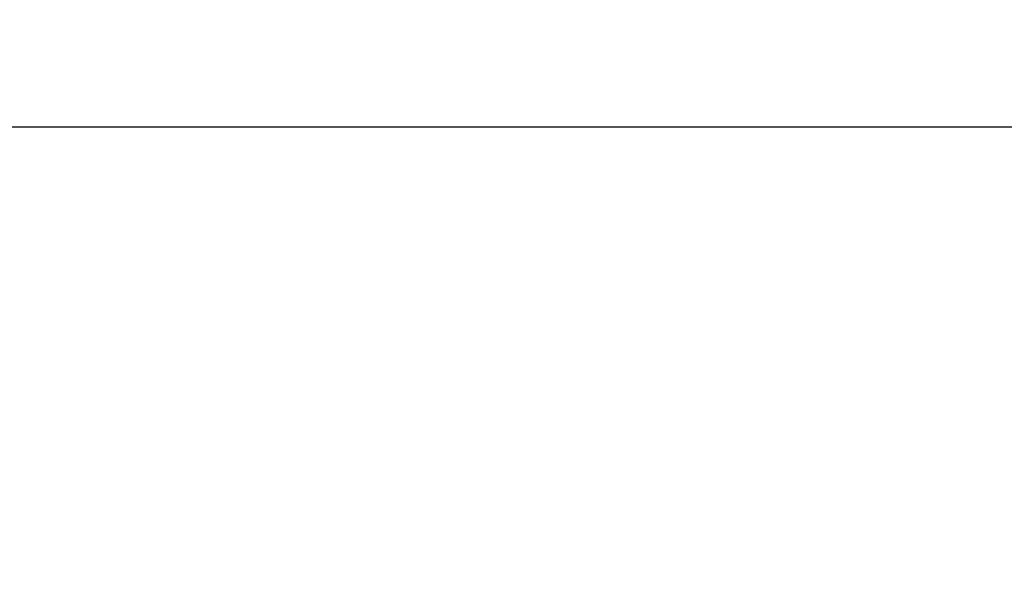
# Model space of a CAD drawing. Units: inches. Extents: x 16384 to 40817, y -7062 to 6547.
# Drawn here: x 21743 to 25423, y -2101 to -43 of the extents above; entities that cross this region are included whole.
import ezdxf

# ---------------------------------------------------------------- set-up
doc = ezdxf.new("R2010")
doc.units = ezdxf.units.IN
doc.header["$MEASUREMENT"] = 0
doc.styles.get("Standard").update_dxf_attribs({"font": 'arial.ttf'})
doc.dimstyles.new('ISO-25', dxfattribs={"dimtxt": 150, "dimasz": 150, "dimexe": 1.25, "dimexo": 0.625, "dimtad": 1, "dimdec": 0, "dimtxsty": 'Standard', "dimcen": 2.5, "dimadec": 0, "dimazin": 0, "dimtfac": 1, "dimtdec": 0, "dimtmove": 0, "dimatfit": 3, "dimfxl": 1, "dimarcsym": 0})

# ---------------------------------------------------------------- blocks, each defined once
blk = doc.blocks.new('*D6')
at = {"color": 0, "lineweight": -2, "transparency": 16777216}
for p, q in [((21509.7, -482.9), (21509.7, -441.7)), ((21659.7, -442.9), (35598.8, -442.9)), ((35748.8, -482.9), (35748.8, -441.7))]:
    blk.add_line(p, q, dxfattribs=at)
at = {"color": 0, "transparency": 16777216}
for points in [[(21659.7, -417.9), (21659.7, -467.9), (21509.7, -442.9)], [(35598.8, -417.9), (35598.8, -467.9), (35748.8, -442.9)]]:
    blk.add_solid(points, dxfattribs=at)
at = {"layer": 'Defpoints', "color": 0, "transparency": 16777216}
for p in [(35748.8, -442.9), (21509.7, -3059.7), (35748.8, -3148.8)]:
    blk.add_point(p, dxfattribs=at)
at = {"color": 0, "transparency": 16777216, "insert": (28629.3, -239.8), "char_height": 300, "attachment_point": 5}
blk.add_mtext('1425', dxfattribs=at)
blk = doc.blocks.new('*D7')
at = {"color": 0, "lineweight": -2, "transparency": 16777216}
for p, q in [((21509.3, -485.4), (21468, -485.4)), ((21469.3, -635.4), (21469.3, -6912.4)), ((21509.3, -7062.4), (21468, -7062.4))]:
    blk.add_line(p, q, dxfattribs=at)
at = {"color": 0, "transparency": 16777216}
for points in [[(21444.3, -635.4), (21494.3, -635.4), (21469.3, -485.4)], [(21444.3, -6912.4), (21494.3, -6912.4), (21469.3, -7062.4)]]:
    blk.add_solid(points, dxfattribs=at)
at = {"layer": 'Defpoints', "color": 0, "transparency": 16777216}
for p in [(28381.3, -485.4), (21469.3, -7062.4), (24770.9, -7062.4)]:
    blk.add_point(p, dxfattribs=at)
at = {"color": 0, "transparency": 16777216, "insert": (21266.1, -3773.9), "char_height": 300, "attachment_point": 5, "rotation": 90}
blk.add_mtext('660', dxfattribs=at)

msp = doc.modelspace()

# ---------------------------------------------------------------- dimensions: what is measured, and where the dimension line sits
dim = msp.add_linear_dim(base=(35748.8, -442.9), p1=(21509.7, -3059.7), p2=(35748.8, -3148.8), text='1425', dimstyle='ISO-25', override={"dimtxt": 300, "dimgap": 50, "dimtad": 3, "dimfxl": 40, "dimfxlon": 1})
dim.commit()
dim.dimension.update_dxf_attribs({"geometry": '*D6', "text_midpoint": (28629.3, -239.8)})
dim = msp.add_linear_dim(base=(21469.3, -7062.4), p1=(28381.3, -485.4), p2=(24770.9, -7062.4), angle=90, text='660', dimstyle='ISO-25', override={"dimtxt": 300, "dimgap": 50, "dimtad": 3, "dimfxl": 40, "dimfxlon": 1})
dim.commit()
dim.dimension.update_dxf_attribs({"geometry": '*D7', "text_midpoint": (21266.1, -3773.9)})

doc.saveas('drawing.dxf')
